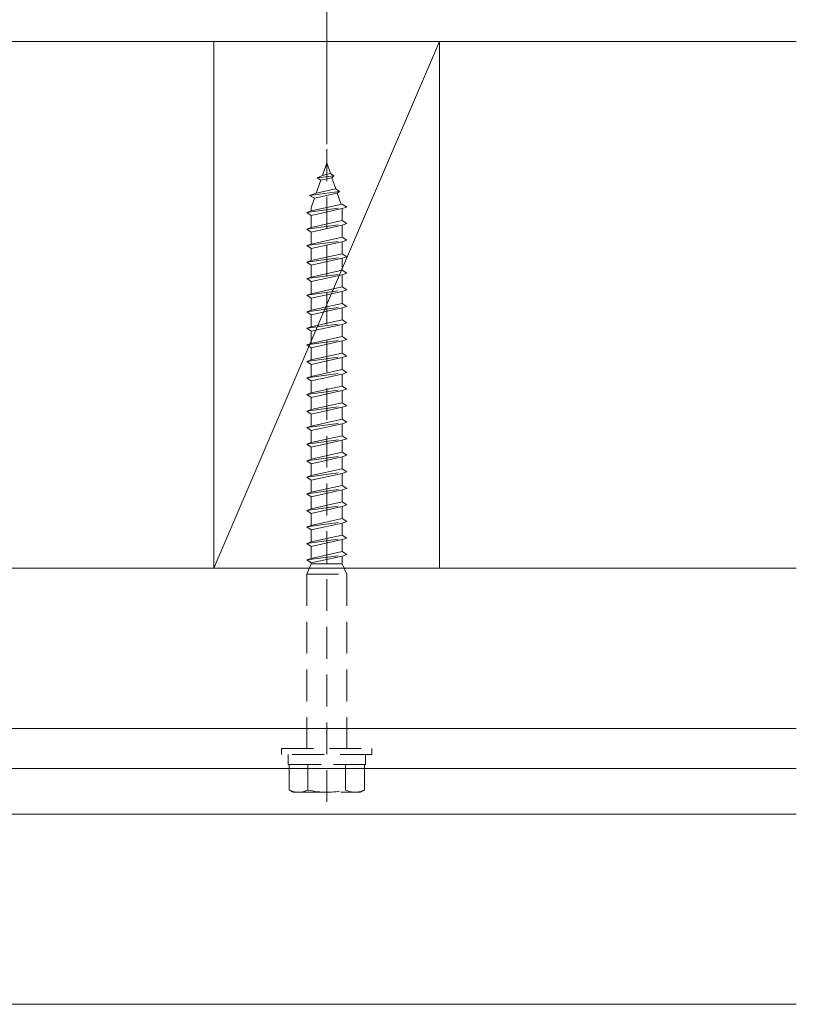
# Model space of a CAD drawing. Extents: x 0 to 5544, y 0 to 8974.
# Drawn here: x 1084 to 1239, y 3860 to 4056 of the extents above; entities that cross this region are included whole.
import ezdxf

# ---------------------------------------------------------------- set-up
doc = ezdxf.new("R2010")
doc.units = 0
doc.linetypes.add('HIDDEN', pattern=[9.525, 6.35, -3.175])
for name, color, linetype, lineweight in [('YKK_12', 2, 'CONTINUOUS', 13), ('YKK_13', 4, 'CONTINUOUS', 13), ('YKK_D', 6, 'CONTINUOUS', 13), ('YSS_K', 3, 'CONTINUOUS', 13)]:
    doc.layers.add(name, color=color, linetype=linetype, lineweight=lineweight)

msp = doc.modelspace()

# ---------------------------------------------------------------- linework, layer by layer
at = {"layer": 'YKK_12', "linetype": 'Continuous'}
for p, q in [((789.28, 3914.73), (1238.91, 3914.73)), ((1043.78, 3906.73), (1238.91, 3906.73)), ((1052.48, 3897.63), (1238.91, 3897.63)), ((1016.78, 3859.73), (1238.91, 3859.73))]:
    msp.add_line(p, q, dxfattribs=at)
at = {"layer": 'YKK_13', "linetype": 'HIDDEN'}
for p, q in [((1145.28, 4030.25), (1145.28, 3898.21)), ((1144.42, 4025.02), (1145.28, 4027.53)), ((1146.02, 4025.38), (1145.28, 4027.53)), ((1144.42, 4025.02), (1146.02, 4025.38)), ((1146.66, 4024.95), (1146.02, 4025.38)), ((1143.19, 4021.45), (1144.08, 4024.05)), ((1143.39, 4024.51), (1144.42, 4025.02)), ((1143.39, 4024.51), (1146.66, 4024.95)), ((1144.08, 4024.05), (1143.39, 4024.51)), ((1144.08, 4024.05), (1146.31, 4024.54)), ((1146.31, 4024.54), (1146.66, 4024.95)), ((1147.07, 4022.31), (1146.31, 4024.54)), ((1141.84, 4021), (1147.83, 4021.81)), ((1141.84, 4021), (1143.19, 4021.45)), ((1142.85, 4020.47), (1147.36, 4021.48)), ((1143.19, 4021.45), (1147.07, 4022.31)), ((1147.83, 4021.81), (1147.07, 4022.31)), ((1147.36, 4021.48), (1147.83, 4021.81)), ((1148.13, 4019.25), (1147.36, 4021.48)), ((1141.84, 4021), (1142.85, 4020.47)), ((1142.18, 4018.52), (1142.85, 4020.47)), ((1142.18, 4017.93), (1148.38, 4019.3)), ((1149.28, 4018.7), (1148.38, 4019.3)), ((1141.28, 4017.63), (1149.28, 4018.7)), ((1141.28, 4017.63), (1142.18, 4017.93)), ((1142.18, 4017.03), (1141.28, 4017.63)), ((1142.18, 4018.52), (1142.18, 4017.93)), ((1142.18, 4017.03), (1148.38, 4018.4)), ((1148.38, 4018.4), (1149.28, 4018.7)), ((1148.38, 4018.4), (1148.38, 4016)), ((1141.28, 4014.33), (1149.28, 4015.4)), ((1142.18, 4017.03), (1142.18, 4014.63)), ((1142.18, 4014.63), (1148.38, 4016)), ((1149.28, 4015.4), (1148.38, 4016)), ((1148.38, 4015.1), (1149.28, 4015.4)), ((1141.28, 4014.33), (1142.18, 4014.63)), ((1142.18, 4013.73), (1141.28, 4014.33)), ((1142.18, 4013.73), (1148.38, 4015.1)), ((1142.18, 4013.73), (1142.18, 4011.33)), ((1148.38, 4015.1), (1148.38, 4012.7)), ((1141.28, 4011.03), (1149.28, 4012.1)), ((1142.18, 4011.33), (1148.38, 4012.7)), ((1142.18, 4010.43), (1148.38, 4011.8)), ((1149.28, 4012.1), (1148.38, 4012.7)), ((1148.38, 4011.8), (1149.28, 4012.1)), ((1148.38, 4011.8), (1148.38, 4009.4)), ((1141.28, 4011.03), (1142.18, 4011.33)), ((1142.18, 4010.43), (1141.28, 4011.03)), ((1142.18, 4010.43), (1142.18, 4008.03)), ((1142.18, 4008.03), (1148.38, 4009.4)), ((1149.28, 4008.8), (1148.38, 4009.4)), ((1141.28, 4007.73), (1149.28, 4008.8)), ((1141.28, 4007.73), (1142.18, 4008.03)), ((1142.18, 4007.13), (1141.28, 4007.73)), ((1142.18, 4007.13), (1148.38, 4008.5)), ((1148.38, 4008.5), (1149.28, 4008.8)), ((1148.38, 4008.5), (1148.38, 4006.1)), ((1141.28, 4004.43), (1149.28, 4005.5)), ((1142.18, 4007.13), (1142.18, 4004.73)), ((1142.18, 4004.73), (1148.38, 4006.1)), ((1149.28, 4005.5), (1148.38, 4006.1)), ((1148.38, 4005.2), (1149.28, 4005.5)), ((1141.28, 4004.43), (1142.18, 4004.73)), ((1142.18, 4003.83), (1141.28, 4004.43)), ((1142.18, 4003.83), (1148.38, 4005.2)), ((1142.18, 4003.83), (1142.18, 4001.43)), ((1148.38, 4005.2), (1148.38, 4002.8)), ((1141.28, 4001.13), (1149.28, 4002.2)), ((1142.18, 4001.43), (1148.38, 4002.8)), ((1142.18, 4000.53), (1148.38, 4001.9)), ((1149.28, 4002.2), (1148.38, 4002.8)), ((1148.38, 4001.9), (1149.28, 4002.2)), ((1148.38, 4001.9), (1148.38, 3999.5)), ((1141.28, 4001.13), (1142.18, 4001.43)), ((1142.18, 4000.53), (1141.28, 4001.13)), ((1142.18, 4000.53), (1142.18, 3998.13)), ((1141.28, 3997.83), (1149.28, 3998.9)), ((1141.28, 3997.83), (1142.18, 3998.13)), ((1142.18, 3997.23), (1141.28, 3997.83)), ((1142.18, 3998.13), (1148.38, 3999.5)), ((1142.18, 3997.23), (1148.38, 3998.6)), ((1149.28, 3998.9), (1148.38, 3999.5)), ((1148.38, 3998.6), (1149.28, 3998.9)), ((1148.38, 3998.6), (1148.38, 3996.2)), ((1142.18, 3997.23), (1142.18, 3994.83)), ((1142.18, 3994.83), (1148.38, 3996.2)), ((1149.28, 3995.6), (1148.38, 3996.2)), ((1141.28, 3994.53), (1149.28, 3995.6)), ((1141.28, 3994.53), (1142.18, 3994.83)), ((1142.18, 3993.93), (1141.28, 3994.53)), ((1142.18, 3993.93), (1148.38, 3995.3)), ((1142.18, 3993.93), (1142.18, 3991.53)), ((1148.38, 3995.3), (1149.28, 3995.6)), ((1148.38, 3995.3), (1148.38, 3992.9)), ((1141.28, 3991.23), (1149.28, 3992.3)), ((1142.18, 3991.53), (1148.38, 3992.9)), ((1142.18, 3990.63), (1148.38, 3992)), ((1149.28, 3992.3), (1148.38, 3992.9)), ((1148.38, 3992), (1149.28, 3992.3)), ((1148.38, 3992), (1148.38, 3989.6)), ((1141.28, 3991.23), (1142.18, 3991.53)), ((1142.18, 3990.63), (1141.28, 3991.23)), ((1142.18, 3990.63), (1142.18, 3988.23)), ((1141.28, 3987.93), (1149.28, 3989)), ((1141.28, 3987.93), (1142.18, 3988.23)), ((1142.18, 3987.33), (1141.28, 3987.93)), ((1142.18, 3988.23), (1148.38, 3989.6)), ((1142.18, 3987.33), (1148.38, 3988.7)), ((1149.28, 3989), (1148.38, 3989.6)), ((1148.38, 3988.7), (1149.28, 3989)), ((1148.38, 3988.7), (1148.38, 3986.32)), ((1142.18, 3987.33), (1142.18, 3984.95)), ((1142.18, 3984.95), (1148.38, 3986.32)), ((1149.28, 3985.72), (1148.38, 3986.32)), ((1141.28, 3984.65), (1149.28, 3985.72)), ((1141.28, 3984.65), (1142.18, 3984.95)), ((1141.28, 3984.63), (1141.28, 3984.65)), ((1142.18, 3984.03), (1141.28, 3984.63)), ((1142.18, 3984.03), (1148.38, 3985.4)), ((1142.18, 3984.03), (1142.18, 3981.63)), ((1148.38, 3985.4), (1149.28, 3985.7)), ((1148.38, 3985.4), (1148.38, 3983)), ((1149.28, 3985.7), (1149.28, 3985.72)), ((1141.28, 3981.33), (1149.28, 3982.4)), ((1142.18, 3981.63), (1148.38, 3983)), ((1142.18, 3980.73), (1148.38, 3982.1)), ((1149.28, 3982.4), (1148.38, 3983)), ((1148.38, 3982.1), (1149.28, 3982.4)), ((1148.38, 3982.1), (1148.38, 3979.7)), ((1141.28, 3981.33), (1142.18, 3981.63)), ((1142.18, 3980.73), (1141.28, 3981.33)), ((1142.18, 3980.73), (1142.18, 3978.33)), ((1141.28, 3978.03), (1149.28, 3979.1)), ((1141.28, 3978.03), (1142.18, 3978.33)), ((1142.18, 3977.43), (1141.28, 3978.03)), ((1142.18, 3978.33), (1148.38, 3979.7)), ((1142.18, 3977.43), (1148.38, 3978.8)), ((1149.28, 3979.1), (1148.38, 3979.7)), ((1148.38, 3978.8), (1149.28, 3979.1)), ((1148.38, 3978.8), (1148.38, 3976.4)), ((1142.18, 3977.43), (1142.18, 3975.03)), ((1142.18, 3975.03), (1148.38, 3976.4)), ((1149.28, 3975.8), (1148.38, 3976.4)), ((1141.28, 3974.73), (1149.28, 3975.8)), ((1141.28, 3974.73), (1142.18, 3975.03)), ((1142.18, 3974.13), (1141.28, 3974.73)), ((1142.18, 3974.13), (1148.38, 3975.5)), ((1142.18, 3974.13), (1142.18, 3971.73)), ((1148.38, 3975.5), (1149.28, 3975.8)), ((1148.38, 3975.5), (1148.38, 3973.1)), ((1141.28, 3971.43), (1149.28, 3972.5)), ((1142.18, 3971.73), (1148.38, 3973.1)), ((1142.18, 3970.83), (1148.38, 3972.2)), ((1149.28, 3972.5), (1148.38, 3973.1)), ((1148.38, 3972.2), (1149.28, 3972.5)), ((1148.38, 3972.2), (1148.38, 3969.8)), ((1141.28, 3971.43), (1142.18, 3971.73)), ((1142.18, 3970.83), (1141.28, 3971.43)), ((1142.18, 3970.83), (1142.18, 3968.43)), ((1141.28, 3968.13), (1149.28, 3969.2)), ((1141.28, 3968.13), (1142.18, 3968.43)), ((1142.18, 3968.43), (1148.38, 3969.8)), ((1142.18, 3967.53), (1148.38, 3968.9)), ((1149.28, 3969.2), (1148.38, 3969.8)), ((1148.38, 3968.9), (1149.28, 3969.2)), ((1148.38, 3968.9), (1148.38, 3967.53)), ((1142.18, 3967.53), (1141.28, 3968.13)), ((1142.18, 3967.53), (1142.18, 3965.15)), ((1142.18, 3965.15), (1148.38, 3966.52)), ((1148.38, 3967.53), (1148.38, 3966.52)), ((1149.28, 3965.92), (1148.38, 3966.52)), ((1141.28, 3964.85), (1149.28, 3965.92)), ((1141.28, 3964.85), (1142.18, 3965.15)), ((1141.28, 3964.83), (1141.28, 3964.85)), ((1142.18, 3964.23), (1141.28, 3964.83)), ((1142.18, 3964.23), (1148.38, 3965.6)), ((1142.18, 3964.23), (1142.18, 3961.83)), ((1148.38, 3965.6), (1149.28, 3965.9)), ((1148.38, 3965.6), (1148.38, 3963.2)), ((1149.28, 3965.9), (1149.28, 3965.92)), ((1141.28, 3961.53), (1149.28, 3962.6)), ((1142.18, 3961.83), (1148.38, 3963.2)), ((1142.18, 3960.93), (1148.38, 3962.3)), ((1149.28, 3962.6), (1148.38, 3963.2)), ((1148.38, 3962.3), (1149.28, 3962.6)), ((1148.38, 3962.3), (1148.38, 3959.9)), ((1141.28, 3961.53), (1142.18, 3961.83)), ((1142.18, 3960.93), (1141.28, 3961.53)), ((1142.18, 3960.93), (1142.18, 3958.53)), ((1141.28, 3958.23), (1149.28, 3959.3)), ((1141.28, 3958.23), (1142.18, 3958.53)), ((1142.18, 3958.53), (1148.38, 3959.9)), ((1142.18, 3957.63), (1148.38, 3959)), ((1149.28, 3959.3), (1148.38, 3959.9)), ((1148.38, 3959), (1149.28, 3959.3)), ((1148.38, 3959), (1148.38, 3956.6)), ((1142.18, 3957.63), (1141.28, 3958.23)), ((1142.18, 3957.63), (1142.18, 3955.23)), ((1142.18, 3955.23), (1148.38, 3956.6)), ((1149.28, 3956), (1148.38, 3956.6)), ((1141.28, 3954.93), (1149.28, 3956)), ((1141.28, 3954.93), (1142.18, 3955.23)), ((1142.18, 3954.33), (1141.28, 3954.93)), ((1142.18, 3954.33), (1148.38, 3955.7)), ((1148.38, 3955.7), (1149.28, 3956)), ((1148.38, 3955.7), (1148.38, 3953.3)), ((1141.28, 3951.63), (1149.28, 3952.7)), ((1142.18, 3954.33), (1142.18, 3951.93)), ((1142.18, 3951.93), (1148.38, 3953.3)), ((1149.28, 3952.7), (1148.38, 3953.3)), ((1148.38, 3952.4), (1149.28, 3952.7)), ((1141.28, 3951.63), (1142.18, 3951.93)), ((1142.18, 3951.03), (1141.28, 3951.63)), ((1142.18, 3951.03), (1148.38, 3952.4)), ((1142.18, 3951.03), (1142.18, 3948.63)), ((1148.38, 3952.4), (1148.38, 3950)), ((1141.28, 3948.33), (1149.28, 3949.4)), ((1141.28, 3948.33), (1142.18, 3948.63)), ((1142.18, 3948.63), (1148.38, 3950)), ((1142.18, 3947.73), (1148.38, 3949.1)), ((1149.28, 3949.4), (1148.38, 3950)), ((1148.38, 3949.1), (1149.28, 3949.4)), ((1148.38, 3949.1), (1148.38, 3947.53)), ((1142.18, 3947.73), (1141.28, 3948.33)), ((1142.18, 3947.53), (1141.28, 3945.53)), ((1142.18, 3947.73), (1142.18, 3947.53)), ((1142.18, 3947.53), (1148.38, 3947.53)), ((1149.28, 3945.53), (1148.38, 3947.53)), ((1141.28, 3945.53), (1149.28, 3945.53)), ((1141.28, 3945.53), (1141.28, 3907.53)), ((1149.28, 3945.53), (1149.28, 3907.53)), ((1136.28, 3909.53), (1136.28, 3910.73)), ((1136.28, 3910.73), (1154.28, 3910.73)), ((1154.28, 3909.53), (1136.28, 3909.53)), ((1137.58, 3907.53), (1137.58, 3909.53)), ((1152.98, 3909.53), (1152.98, 3907.53)), ((1154.28, 3910.73), (1154.28, 3909.53)), ((1152.98, 3907.53), (1137.58, 3907.53)), ((1137.78, 3902.46), (1137.78, 3907.53)), ((1137.78, 3907.53), (1152.78, 3907.53)), ((1141.52, 3902.46), (1141.52, 3907.53)), ((1149.04, 3907.53), (1149.04, 3902.46)), ((1152.78, 3902.46), (1152.78, 3907.53)), ((1138.53, 3902.03), (1137.78, 3902.46)), ((1138.53, 3902.03), (1152.03, 3902.03)), ((1152.03, 3902.03), (1152.78, 3902.46))]:
    msp.add_line(p, q, dxfattribs=at)
for centre, radius, start, end in [((1139.65, 3906.28), 4.26, 243.9362, 296.0638), ((1145.28, 3918.55), 16.53, 256.8554, 283.1446), ((1150.91, 3906.28), 4.26, 243.9362, 296.0638)]:
    msp.add_arc(centre, radius, start, end, dxfattribs=at)
at = {"layer": 'YKK_D'}
msp.add_line((1145.28, 4031.25), (1145.28, 4252.73), dxfattribs=at)
msp.add_line((1145.28, 4031.25), (1145.28, 4252.73), dxfattribs=at)
at = {"layer": 'YSS_K'}
for p, q in [((1238.91, 4051.73), (637.78, 4051.73)), ((1122.78, 4051.73), (1122.78, 3946.73)), ((1167.78, 4051.73), (1122.78, 4051.73)), ((1167.78, 4051.73), (1122.78, 3946.73)), ((1167.78, 3946.73), (1167.78, 4051.73)), ((1238.91, 3946.73), (637.78, 3946.73)), ((1122.78, 3946.73), (1167.78, 3946.73)), ((1238.91, 3914.73), (774.78, 3914.73))]:
    msp.add_line(p, q, dxfattribs=at)

doc.saveas('drawing.dxf')
